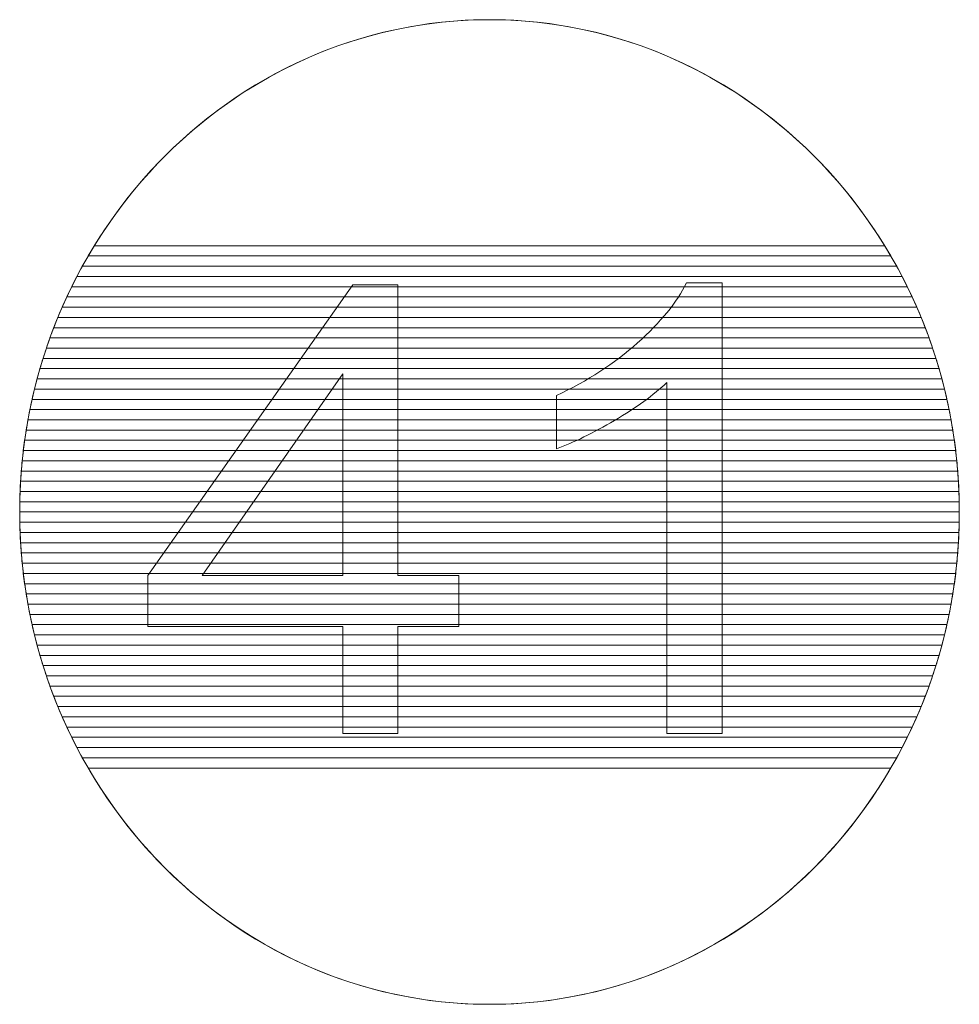
# Model space of a CAD drawing. Units: centimetres. Extents: x -10.4 to 10.5, y -13.8 to 13.1.
# Drawn here: x 8.3 to 9.6, y 11.8 to 13.1 of the extents above; entities that cross this region are included whole.
import ezdxf

# ---------------------------------------------------------------- set-up
doc = ezdxf.new("R2010")
doc.units = ezdxf.units.CM
doc.header["$MEASUREMENT"] = 0
doc.layers.add('PLAN_1', color=7, linetype='Continuous')

msp = doc.modelspace()

# ---------------------------------------------------------------- linework, layer by layer
at = {"layer": 'PLAN_1', "color": 250, "lineweight": 20}
msp.add_open_spline([(8.96792, 13.12302), (9.31853, 13.12302), (9.60275, 12.82526), (9.60275, 12.45796), (9.60275, 12.45796), (9.60275, 12.09066), (9.31853, 11.7929), (8.96792, 11.7929), (8.96792, 11.7929), (8.61731, 11.7929), (8.33309, 12.09066), (8.33309, 12.45796), (8.33309, 12.45796), (8.33309, 12.82526), (8.61731, 13.12302), (8.96792, 13.12302)], degree=3, knots=[0, 0, 0, 0, 0.2, 0.2, 0.2, 0.2, 0.4, 0.4, 0.4, 0.4, 0.6, 0.6, 0.6, 0.6, 1, 1, 1, 1], dxfattribs=at)
at = {"layer": 'PLAN_1', "color": 114, "lineweight": 9}
for points, knots in [([(9.51026, 12.8038), (9.51026, 12.8038), (8.42558, 12.8038), (8.42558, 12.8038), (8.42558, 12.8038), (8.53704, 12.99523), (8.73823, 13.12302), (8.96792, 13.12302), (8.96792, 13.12302), (9.19761, 13.12302), (9.3988, 12.99523), (9.51026, 12.8038)], [0, 0, 0, 0, 0.25, 0.25, 0.25, 0.25, 0.5, 0.5, 0.5, 0.5, 1, 1, 1, 1]), ([(9.5181, 12.78996), (9.5181, 12.78996), (8.41774, 12.78996), (8.41774, 12.78996), (8.41774, 12.78996), (8.4229, 12.79933), (8.42828, 12.80855), (8.43386, 12.81763), (8.43386, 12.81763), (8.43386, 12.81763), (9.50198, 12.81763), (9.50198, 12.81763), (9.50198, 12.81763), (9.50756, 12.80855), (9.51294, 12.79933), (9.5181, 12.78996)], [0, 0, 0, 0, 0.2, 0.2, 0.2, 0.2, 0.4, 0.4, 0.4, 0.4, 0.6, 0.6, 0.6, 0.6, 1, 1, 1, 1]), ([(9.52551, 12.77613), (9.52551, 12.77613), (8.41033, 12.77613), (8.41033, 12.77613), (8.41033, 12.77613), (8.41521, 12.78549), (8.42029, 12.79472), (8.42558, 12.8038), (8.42558, 12.8038), (8.42558, 12.8038), (9.51026, 12.8038), (9.51026, 12.8038), (9.51026, 12.8038), (9.51555, 12.79472), (9.52063, 12.78549), (9.52551, 12.77613)], [0, 0, 0, 0, 0.2, 0.2, 0.2, 0.2, 0.4, 0.4, 0.4, 0.4, 0.6, 0.6, 0.6, 0.6, 1, 1, 1, 1]), ([(9.53251, 12.76229), (9.53251, 12.76229), (8.40333, 12.76229), (8.40333, 12.76229), (8.40333, 12.76229), (8.40793, 12.77164), (8.41273, 12.78087), (8.41774, 12.78996), (8.41774, 12.78996), (8.41774, 12.78996), (9.5181, 12.78996), (9.5181, 12.78996), (9.5181, 12.78996), (9.52311, 12.78087), (9.52791, 12.77164), (9.53251, 12.76229)], [0, 0, 0, 0, 0.2, 0.2, 0.2, 0.2, 0.4, 0.4, 0.4, 0.4, 0.6, 0.6, 0.6, 0.6, 1, 1, 1, 1]), ([(9.53912, 12.74845), (9.53912, 12.74845), (8.39672, 12.74845), (8.39672, 12.74845), (8.39672, 12.74845), (8.40106, 12.75781), (8.40559, 12.76704), (8.41033, 12.77613), (8.41033, 12.77613), (8.41033, 12.77613), (9.52551, 12.77613), (9.52551, 12.77613), (9.52551, 12.77613), (9.53025, 12.76704), (9.53478, 12.75781), (9.53912, 12.74845)], [0, 0, 0, 0, 0.2, 0.2, 0.2, 0.2, 0.4, 0.4, 0.4, 0.4, 0.6, 0.6, 0.6, 0.6, 1, 1, 1, 1]), ([(9.54535, 12.73463), (9.54535, 12.73463), (8.39049, 12.73463), (8.39049, 12.73463), (8.39049, 12.73463), (8.39457, 12.74397), (8.39886, 12.75319), (8.40333, 12.76229), (8.40333, 12.76229), (8.40333, 12.76229), (9.53251, 12.76229), (9.53251, 12.76229), (9.53251, 12.76229), (9.53698, 12.75319), (9.54127, 12.74397), (9.54535, 12.73463)], [0, 0, 0, 0, 0.2, 0.2, 0.2, 0.2, 0.4, 0.4, 0.4, 0.4, 0.6, 0.6, 0.6, 0.6, 1, 1, 1, 1]), ([(9.55121, 12.72079), (9.55121, 12.72079), (8.38463, 12.72079), (8.38463, 12.72079), (8.38463, 12.72079), (8.38847, 12.73012), (8.39249, 12.73936), (8.39672, 12.74845), (8.39672, 12.74845), (8.39672, 12.74845), (9.53912, 12.74845), (9.53912, 12.74845), (9.53912, 12.74845), (9.54335, 12.73936), (9.54737, 12.73012), (9.55121, 12.72079)], [0, 0, 0, 0, 0.2, 0.2, 0.2, 0.2, 0.4, 0.4, 0.4, 0.4, 0.6, 0.6, 0.6, 0.6, 1, 1, 1, 1]), ([(9.55671, 12.70696), (9.55671, 12.70696), (8.37913, 12.70696), (8.37913, 12.70696), (8.37913, 12.70696), (8.38273, 12.71629), (8.3865, 12.72552), (8.39049, 12.73463), (8.39049, 12.73463), (8.39049, 12.73463), (9.54535, 12.73463), (9.54535, 12.73463), (9.54535, 12.73463), (9.54934, 12.72552), (9.55311, 12.71629), (9.55671, 12.70696)], [0, 0, 0, 0, 0.2, 0.2, 0.2, 0.2, 0.4, 0.4, 0.4, 0.4, 0.6, 0.6, 0.6, 0.6, 1, 1, 1, 1]), ([(9.56187, 12.69313), (9.56187, 12.69313), (8.37397, 12.69313), (8.37397, 12.69313), (8.37397, 12.69313), (8.37733, 12.70245), (8.38088, 12.71167), (8.38463, 12.72079), (8.38463, 12.72079), (8.38463, 12.72079), (9.55121, 12.72079), (9.55121, 12.72079), (9.55121, 12.72079), (9.55496, 12.71167), (9.55851, 12.70245), (9.56187, 12.69313)], [0, 0, 0, 0, 0.2, 0.2, 0.2, 0.2, 0.4, 0.4, 0.4, 0.4, 0.6, 0.6, 0.6, 0.6, 1, 1, 1, 1]), ([(9.5667, 12.67929), (9.5667, 12.67929), (8.36914, 12.67929), (8.36914, 12.67929), (8.36914, 12.67929), (8.37228, 12.68861), (8.37561, 12.69783), (8.37913, 12.70696), (8.37913, 12.70696), (8.37913, 12.70696), (9.55671, 12.70696), (9.55671, 12.70696), (9.55671, 12.70696), (9.56023, 12.69783), (9.56356, 12.68861), (9.5667, 12.67929)], [0, 0, 0, 0, 0.2, 0.2, 0.2, 0.2, 0.4, 0.4, 0.4, 0.4, 0.6, 0.6, 0.6, 0.6, 1, 1, 1, 1]), ([(9.5712, 12.66546), (9.5712, 12.66546), (8.36464, 12.66546), (8.36464, 12.66546), (8.36464, 12.66546), (8.36756, 12.67478), (8.37068, 12.684), (8.37397, 12.69313), (8.37397, 12.69313), (8.37397, 12.69313), (9.56187, 12.69313), (9.56187, 12.69313), (9.56187, 12.69313), (9.56516, 12.684), (9.56828, 12.67478), (9.5712, 12.66546)], [0, 0, 0, 0, 0.2, 0.2, 0.2, 0.2, 0.4, 0.4, 0.4, 0.4, 0.6, 0.6, 0.6, 0.6, 1, 1, 1, 1]), ([(9.57537, 12.65163), (9.57537, 12.65163), (8.36047, 12.65163), (8.36047, 12.65163), (8.36047, 12.65163), (8.36317, 12.66094), (8.36606, 12.67016), (8.36914, 12.67929), (8.36914, 12.67929), (8.36914, 12.67929), (9.5667, 12.67929), (9.5667, 12.67929), (9.5667, 12.67929), (9.56978, 12.67016), (9.57267, 12.66094), (9.57537, 12.65163)], [0, 0, 0, 0, 0.2, 0.2, 0.2, 0.2, 0.4, 0.4, 0.4, 0.4, 0.6, 0.6, 0.6, 0.6, 1, 1, 1, 1]), ([(9.57925, 12.63779), (9.57925, 12.63779), (8.35659, 12.63779), (8.35659, 12.63779), (8.35659, 12.63779), (8.35908, 12.64709), (8.36178, 12.65632), (8.36464, 12.66546), (8.36464, 12.66546), (8.36464, 12.66546), (9.5712, 12.66546), (9.5712, 12.66546), (9.5712, 12.66546), (9.57406, 12.65632), (9.57676, 12.64709), (9.57925, 12.63779)], [0, 0, 0, 0, 0.2, 0.2, 0.2, 0.2, 0.4, 0.4, 0.4, 0.4, 0.6, 0.6, 0.6, 0.6, 1, 1, 1, 1]), ([(9.58281, 12.62396), (9.58281, 12.62396), (8.35303, 12.62396), (8.35303, 12.62396), (8.35303, 12.62396), (8.35531, 12.63327), (8.35781, 12.64249), (8.36047, 12.65163), (8.36047, 12.65163), (8.36047, 12.65163), (9.57537, 12.65163), (9.57537, 12.65163), (9.57537, 12.65163), (9.57803, 12.64249), (9.58053, 12.63327), (9.58281, 12.62396)], [0, 0, 0, 0, 0.2, 0.2, 0.2, 0.2, 0.4, 0.4, 0.4, 0.4, 0.6, 0.6, 0.6, 0.6, 1, 1, 1, 1]), ([(9.58603, 12.61012), (9.58603, 12.61012), (8.34981, 12.61012), (8.34981, 12.61012), (8.34981, 12.61012), (8.35189, 12.61942), (8.35414, 12.62864), (8.35659, 12.63779), (8.35659, 12.63779), (8.35659, 12.63779), (9.57925, 12.63779), (9.57925, 12.63779), (9.57925, 12.63779), (9.5817, 12.62864), (9.58395, 12.61942), (9.58603, 12.61012)], [0, 0, 0, 0, 0.2, 0.2, 0.2, 0.2, 0.4, 0.4, 0.4, 0.4, 0.6, 0.6, 0.6, 0.6, 1, 1, 1, 1]), ([(9.58896, 12.59629), (9.58896, 12.59629), (8.34688, 12.59629), (8.34688, 12.59629), (8.34688, 12.59629), (8.34876, 12.60558), (8.35079, 12.61482), (8.35303, 12.62396), (8.35303, 12.62396), (8.35303, 12.62396), (9.58281, 12.62396), (9.58281, 12.62396), (9.58281, 12.62396), (9.58505, 12.61482), (9.58708, 12.60558), (9.58896, 12.59629)], [0, 0, 0, 0, 0.2, 0.2, 0.2, 0.2, 0.4, 0.4, 0.4, 0.4, 0.6, 0.6, 0.6, 0.6, 1, 1, 1, 1]), ([(9.59159, 12.58246), (9.59159, 12.58246), (8.34425, 12.58246), (8.34425, 12.58246), (8.34425, 12.58246), (8.34593, 12.59175), (8.34776, 12.60097), (8.34981, 12.61012), (8.34981, 12.61012), (8.34981, 12.61012), (9.58603, 12.61012), (9.58603, 12.61012), (9.58603, 12.61012), (9.58808, 12.60097), (9.58991, 12.59175), (9.59159, 12.58246)], [0, 0, 0, 0, 0.2, 0.2, 0.2, 0.2, 0.4, 0.4, 0.4, 0.4, 0.6, 0.6, 0.6, 0.6, 1, 1, 1, 1]), ([(9.59395, 12.56862), (9.59395, 12.56862), (8.34189, 12.56862), (8.34189, 12.56862), (8.34189, 12.56862), (8.34338, 12.57791), (8.34504, 12.58714), (8.34688, 12.59629), (8.34688, 12.59629), (8.34688, 12.59629), (9.58896, 12.59629), (9.58896, 12.59629), (9.58896, 12.59629), (9.5908, 12.58714), (9.59246, 12.57791), (9.59395, 12.56862)], [0, 0, 0, 0, 0.2, 0.2, 0.2, 0.2, 0.4, 0.4, 0.4, 0.4, 0.6, 0.6, 0.6, 0.6, 1, 1, 1, 1]), ([(9.59603, 12.55479), (9.59603, 12.55479), (8.33981, 12.55479), (8.33981, 12.55479), (8.33981, 12.55479), (8.3411, 12.56408), (8.34259, 12.5733), (8.34425, 12.58246), (8.34425, 12.58246), (8.34425, 12.58246), (9.59159, 12.58246), (9.59159, 12.58246), (9.59159, 12.58246), (9.59325, 12.5733), (9.59474, 12.56408), (9.59603, 12.55479)], [0, 0, 0, 0, 0.2, 0.2, 0.2, 0.2, 0.4, 0.4, 0.4, 0.4, 0.6, 0.6, 0.6, 0.6, 1, 1, 1, 1]), ([(9.59784, 12.54095), (9.59784, 12.54095), (8.338, 12.54095), (8.338, 12.54095), (8.338, 12.54095), (8.3391, 12.55024), (8.34043, 12.55946), (8.34189, 12.56862), (8.34189, 12.56862), (8.34189, 12.56862), (9.59395, 12.56862), (9.59395, 12.56862), (9.59395, 12.56862), (9.59541, 12.55946), (9.59674, 12.55024), (9.59784, 12.54095)], [0, 0, 0, 0, 0.2, 0.2, 0.2, 0.2, 0.4, 0.4, 0.4, 0.4, 0.6, 0.6, 0.6, 0.6, 1, 1, 1, 1]), ([(9.59934, 12.52711), (9.59934, 12.52711), (8.3365, 12.52711), (8.3365, 12.52711), (8.3365, 12.52711), (8.33742, 12.53641), (8.33853, 12.54562), (8.33981, 12.55479), (8.33981, 12.55479), (8.33981, 12.55479), (9.59603, 12.55479), (9.59603, 12.55479), (9.59603, 12.55479), (9.59731, 12.54562), (9.59842, 12.53641), (9.59934, 12.52711)], [0, 0, 0, 0, 0.2, 0.2, 0.2, 0.2, 0.4, 0.4, 0.4, 0.4, 0.6, 0.6, 0.6, 0.6, 1, 1, 1, 1]), ([(9.60055, 12.51329), (9.60055, 12.51329), (8.33529, 12.51329), (8.33529, 12.51329), (8.33529, 12.51329), (8.33602, 12.52257), (8.33691, 12.53179), (8.338, 12.54095), (8.338, 12.54095), (8.338, 12.54095), (9.59784, 12.54095), (9.59784, 12.54095), (9.59784, 12.54095), (9.59893, 12.53179), (9.59982, 12.52257), (9.60055, 12.51329)], [0, 0, 0, 0, 0.2, 0.2, 0.2, 0.2, 0.4, 0.4, 0.4, 0.4, 0.6, 0.6, 0.6, 0.6, 1, 1, 1, 1]), ([(9.60148, 12.49946), (9.60148, 12.49946), (8.33436, 12.49946), (8.33436, 12.49946), (8.33436, 12.49946), (8.3349, 12.50873), (8.3356, 12.51795), (8.3365, 12.52711), (8.3365, 12.52711), (8.3365, 12.52711), (9.59934, 12.52711), (9.59934, 12.52711), (9.59934, 12.52711), (9.60024, 12.51795), (9.60094, 12.50873), (9.60148, 12.49946)], [0, 0, 0, 0, 0.2, 0.2, 0.2, 0.2, 0.4, 0.4, 0.4, 0.4, 0.6, 0.6, 0.6, 0.6, 1, 1, 1, 1]), ([(9.60216, 12.48562), (9.60216, 12.48562), (8.33368, 12.48562), (8.33368, 12.48562), (8.33368, 12.48562), (8.33404, 12.49489), (8.33457, 12.50412), (8.33529, 12.51329), (8.33529, 12.51329), (8.33529, 12.51329), (9.60055, 12.51329), (9.60055, 12.51329), (9.60055, 12.51329), (9.60127, 12.50412), (9.6018, 12.49489), (9.60216, 12.48562)], [0, 0, 0, 0, 0.2, 0.2, 0.2, 0.2, 0.4, 0.4, 0.4, 0.4, 0.6, 0.6, 0.6, 0.6, 1, 1, 1, 1]), ([(9.60258, 12.47179), (9.60258, 12.47179), (8.33326, 12.47179), (8.33326, 12.47179), (8.33326, 12.47179), (8.33344, 12.48107), (8.33382, 12.49028), (8.33436, 12.49946), (8.33436, 12.49946), (8.33436, 12.49946), (9.60148, 12.49946), (9.60148, 12.49946), (9.60148, 12.49946), (9.60202, 12.49028), (9.6024, 12.48107), (9.60258, 12.47179)], [0, 0, 0, 0, 0.2, 0.2, 0.2, 0.2, 0.4, 0.4, 0.4, 0.4, 0.6, 0.6, 0.6, 0.6, 1, 1, 1, 1]), ([(9.60275, 12.45796), (9.60275, 12.45796), (8.33309, 12.45796), (8.33309, 12.45796), (8.33309, 12.45796), (8.33309, 12.46723), (8.33332, 12.47644), (8.33368, 12.48562), (8.33368, 12.48562), (8.33368, 12.48562), (9.60216, 12.48562), (9.60216, 12.48562), (9.60216, 12.48562), (9.60252, 12.47644), (9.60275, 12.46723), (9.60275, 12.45796)], [0, 0, 0, 0, 0.2, 0.2, 0.2, 0.2, 0.4, 0.4, 0.4, 0.4, 0.6, 0.6, 0.6, 0.6, 1, 1, 1, 1]), ([(9.60258, 12.44412), (9.60258, 12.44412), (8.33326, 12.44412), (8.33326, 12.44412), (8.33326, 12.44412), (8.33318, 12.44872), (8.33309, 12.45333), (8.33309, 12.45796), (8.33309, 12.45796), (8.33309, 12.46258), (8.33318, 12.46719), (8.33326, 12.47179), (8.33326, 12.47179), (8.33326, 12.47179), (9.60258, 12.47179), (9.60258, 12.47179), (9.60258, 12.47179), (9.60266, 12.46719), (9.60275, 12.46258), (9.60275, 12.45796), (9.60275, 12.45796), (9.60275, 12.45333), (9.60266, 12.44872), (9.60258, 12.44412)], [0, 0, 0, 0, 0.1428571, 0.1428571, 0.1428571, 0.1428571, 0.2857143, 0.2857143, 0.2857143, 0.2857143, 0.4285714, 0.4285714, 0.4285714, 0.4285714, 0.5714286, 0.5714286, 0.5714286, 0.5714286, 0.7142857, 0.7142857, 0.7142857, 0.7142857, 1, 1, 1, 1])]:
    msp.add_open_spline(points, degree=3, knots=knots, dxfattribs=at)
at = {"layer": 'PLAN_1', "color": 251, "lineweight": 9}
for points, knots in [([(8.76973, 12.15866), (8.76973, 12.15866), (8.76973, 12.30344), (8.76973, 12.30344), (8.76973, 12.30344), (8.76973, 12.30344), (8.50642, 12.30344), (8.50642, 12.30344), (8.50642, 12.30344), (8.50642, 12.30344), (8.50642, 12.37202), (8.50642, 12.37202), (8.50642, 12.37202), (8.50642, 12.37202), (8.78328, 12.76488), (8.78328, 12.76488), (8.78328, 12.76488), (8.78328, 12.76488), (8.84424, 12.76488), (8.84424, 12.76488), (8.84424, 12.76488), (8.84424, 12.76488), (8.84424, 12.37202), (8.84424, 12.37202), (8.84424, 12.37202), (8.84424, 12.37202), (8.92637, 12.37202), (8.92637, 12.37202), (8.92637, 12.37202), (8.92637, 12.37202), (8.92637, 12.30344), (8.92637, 12.30344), (8.92637, 12.30344), (8.92637, 12.30344), (8.84424, 12.30344), (8.84424, 12.30344), (8.84424, 12.30344), (8.84424, 12.30344), (8.84424, 12.15866), (8.84424, 12.15866), (8.84424, 12.15866), (8.84424, 12.15866), (8.76973, 12.15866), (8.76973, 12.15866)], [0, 0, 0, 0, 0.0833333, 0.0833333, 0.0833333, 0.0833333, 0.1666667, 0.1666667, 0.1666667, 0.1666667, 0.25, 0.25, 0.25, 0.25, 0.3333333, 0.3333333, 0.3333333, 0.3333333, 0.4166667, 0.4166667, 0.4166667, 0.4166667, 0.5, 0.5, 0.5, 0.5, 0.5833333, 0.5833333, 0.5833333, 0.5833333, 0.6666667, 0.6666667, 0.6666667, 0.6666667, 0.75, 0.75, 0.75, 0.75, 0.8333333, 0.8333333, 0.8333333, 0.8333333, 1, 1, 1, 1]), ([(9.28211, 12.15866), (9.28211, 12.15866), (9.2076, 12.15866), (9.2076, 12.15866), (9.2076, 12.15866), (9.2076, 12.15866), (9.2076, 12.63308), (9.2076, 12.63308), (9.2076, 12.63308), (9.18968, 12.61586), (9.16612, 12.59879), (9.13705, 12.58171), (9.13705, 12.58171), (9.10798, 12.56464), (9.08173, 12.5518), (9.05859, 12.54333), (9.05859, 12.54333), (9.05859, 12.54333), (9.05859, 12.6153), (9.05859, 12.6153), (9.05859, 12.6153), (9.10022, 12.63477), (9.13663, 12.65848), (9.16781, 12.68642), (9.16781, 12.68642), (9.199, 12.71422), (9.22115, 12.74117), (9.23413, 12.76742), (9.23413, 12.76742), (9.23413, 12.76742), (9.28211, 12.76742), (9.28211, 12.76742), (9.28211, 12.76742), (9.28211, 12.76742), (9.28211, 12.15866), (9.28211, 12.15866)], [0, 0, 0, 0, 0.1, 0.1, 0.1, 0.1, 0.2, 0.2, 0.2, 0.2, 0.3, 0.3, 0.3, 0.3, 0.4, 0.4, 0.4, 0.4, 0.5, 0.5, 0.5, 0.5, 0.6, 0.6, 0.6, 0.6, 0.7, 0.7, 0.7, 0.7, 0.8, 0.8, 0.8, 0.8, 1, 1, 1, 1]), ([(8.76973, 12.37202), (8.76973, 12.37202), (8.76973, 12.64479), (8.76973, 12.64479), (8.76973, 12.64479), (8.76973, 12.64479), (8.57966, 12.37202), (8.57966, 12.37202), (8.57966, 12.37202), (8.57966, 12.37202), (8.76973, 12.37202), (8.76973, 12.37202)], [0, 0, 0, 0, 0.25, 0.25, 0.25, 0.25, 0.5, 0.5, 0.5, 0.5, 1, 1, 1, 1])]:
    msp.add_open_spline(points, degree=3, knots=knots, dxfattribs=at)
at = {"layer": 'PLAN_1', "color": 95, "lineweight": 9}
for points in [[(9.60216, 12.43029), (9.60216, 12.43029), (8.33368, 12.43029), (8.33368, 12.43029), (8.33368, 12.43029), (8.33332, 12.43947), (8.33309, 12.44869), (8.33309, 12.45796), (8.33309, 12.45796), (8.33309, 12.45796), (9.60275, 12.45796), (9.60275, 12.45796), (9.60275, 12.45796), (9.60275, 12.44869), (9.60252, 12.43947), (9.60216, 12.43029)], [(9.60148, 12.41645), (9.60148, 12.41645), (8.33436, 12.41645), (8.33436, 12.41645), (8.33436, 12.41645), (8.33382, 12.42563), (8.33345, 12.43485), (8.33326, 12.44412), (8.33326, 12.44412), (8.33326, 12.44412), (9.60258, 12.44412), (9.60258, 12.44412), (9.60258, 12.44412), (9.60239, 12.43485), (9.60202, 12.42563), (9.60148, 12.41645)]]:
    msp.add_open_spline(points, degree=3, knots=[0, 0, 0, 0, 0.2, 0.2, 0.2, 0.2, 0.4, 0.4, 0.4, 0.4, 0.6, 0.6, 0.6, 0.6, 1, 1, 1, 1], dxfattribs=at)
at = {"layer": 'PLAN_1', "color": 85, "lineweight": 9}
for points in [[(9.60055, 12.40262), (9.60055, 12.40262), (8.33529, 12.40262), (8.33529, 12.40262), (8.33529, 12.40262), (8.33457, 12.41179), (8.33405, 12.42102), (8.33368, 12.43029), (8.33368, 12.43029), (8.33368, 12.43029), (9.60216, 12.43029), (9.60216, 12.43029), (9.60216, 12.43029), (9.60179, 12.42102), (9.60127, 12.41179), (9.60055, 12.40262)], [(9.59934, 12.38879), (9.59934, 12.38879), (8.3365, 12.38879), (8.3365, 12.38879), (8.3365, 12.38879), (8.3356, 12.39795), (8.33491, 12.40718), (8.33436, 12.41645), (8.33436, 12.41645), (8.33436, 12.41645), (9.60148, 12.41645), (9.60148, 12.41645), (9.60148, 12.41645), (9.60093, 12.40718), (9.60024, 12.39795), (9.59934, 12.38879)]]:
    msp.add_open_spline(points, degree=3, knots=[0, 0, 0, 0, 0.2, 0.2, 0.2, 0.2, 0.4, 0.4, 0.4, 0.4, 0.6, 0.6, 0.6, 0.6, 1, 1, 1, 1], dxfattribs=at)
at = {"layer": 'PLAN_1', "color": 75, "lineweight": 9}
for points in [[(9.59783, 12.37495), (9.59783, 12.37495), (8.33801, 12.37495), (8.33801, 12.37495), (8.33801, 12.37495), (8.33692, 12.38412), (8.33603, 12.39334), (8.33529, 12.40262), (8.33529, 12.40262), (8.33529, 12.40262), (9.60055, 12.40262), (9.60055, 12.40262), (9.60055, 12.40262), (9.59981, 12.39334), (9.59892, 12.38412), (9.59783, 12.37495)], [(9.59603, 12.36112), (9.59603, 12.36112), (8.33981, 12.36112), (8.33981, 12.36112), (8.33981, 12.36112), (8.33853, 12.37029), (8.33742, 12.3795), (8.3365, 12.38879), (8.3365, 12.38879), (8.3365, 12.38879), (9.59934, 12.38879), (9.59934, 12.38879), (9.59934, 12.38879), (9.59842, 12.3795), (9.59731, 12.37029), (9.59603, 12.36112)]]:
    msp.add_open_spline(points, degree=3, knots=[0, 0, 0, 0, 0.2, 0.2, 0.2, 0.2, 0.4, 0.4, 0.4, 0.4, 0.6, 0.6, 0.6, 0.6, 1, 1, 1, 1], dxfattribs=at)
at = {"layer": 'PLAN_1', "color": 65, "lineweight": 9}
msp.add_open_spline([(9.59395, 12.34729), (9.59395, 12.34729), (8.34189, 12.34729), (8.34189, 12.34729), (8.34189, 12.34729), (8.34043, 12.35645), (8.33912, 12.36567), (8.33801, 12.37495), (8.33801, 12.37495), (8.33801, 12.37495), (9.59783, 12.37495), (9.59783, 12.37495), (9.59783, 12.37495), (9.59672, 12.36567), (9.59541, 12.35645), (9.59395, 12.34729)], degree=3, knots=[0, 0, 0, 0, 0.2, 0.2, 0.2, 0.2, 0.4, 0.4, 0.4, 0.4, 0.6, 0.6, 0.6, 0.6, 1, 1, 1, 1], dxfattribs=at)
at = {"layer": 'PLAN_1', "color": 45, "lineweight": 9}
for points in [[(9.59159, 12.33345), (9.59159, 12.33345), (8.34425, 12.33345), (8.34425, 12.33345), (8.34425, 12.33345), (8.34259, 12.34261), (8.34111, 12.35183), (8.33981, 12.36112), (8.33981, 12.36112), (8.33981, 12.36112), (9.59603, 12.36112), (9.59603, 12.36112), (9.59603, 12.36112), (9.59473, 12.35183), (9.59325, 12.34261), (9.59159, 12.33345)], [(9.58895, 12.31962), (9.58895, 12.31962), (8.34689, 12.31962), (8.34689, 12.31962), (8.34689, 12.31962), (8.34504, 12.32878), (8.34338, 12.338), (8.34189, 12.34729), (8.34189, 12.34729), (8.34189, 12.34729), (9.59395, 12.34729), (9.59395, 12.34729), (9.59395, 12.34729), (9.59246, 12.338), (9.5908, 12.32878), (9.58895, 12.31962)], [(9.58603, 12.30579), (9.58603, 12.30579), (8.34981, 12.30579), (8.34981, 12.30579), (8.34981, 12.30579), (8.34777, 12.31494), (8.34593, 12.32417), (8.34425, 12.33345), (8.34425, 12.33345), (8.34425, 12.33345), (9.59159, 12.33345), (9.59159, 12.33345), (9.59159, 12.33345), (9.58991, 12.32417), (9.58807, 12.31494), (9.58603, 12.30579)], [(9.58281, 12.29195), (9.58281, 12.29195), (8.35303, 12.29195), (8.35303, 12.29195), (8.35303, 12.29195), (8.35079, 12.30109), (8.34876, 12.31033), (8.34689, 12.31962), (8.34689, 12.31962), (8.34689, 12.31962), (9.58895, 12.31962), (9.58895, 12.31962), (9.58895, 12.31962), (9.58708, 12.31033), (9.58505, 12.30109), (9.58281, 12.29195)], [(9.57925, 12.27812), (9.57925, 12.27812), (8.35659, 12.27812), (8.35659, 12.27812), (8.35659, 12.27812), (8.35414, 12.28726), (8.35189, 12.29649), (8.34981, 12.30579), (8.34981, 12.30579), (8.34981, 12.30579), (9.58603, 12.30579), (9.58603, 12.30579), (9.58603, 12.30579), (9.58395, 12.29649), (9.5817, 12.28726), (9.57925, 12.27812)]]:
    msp.add_open_spline(points, degree=3, knots=[0, 0, 0, 0, 0.2, 0.2, 0.2, 0.2, 0.4, 0.4, 0.4, 0.4, 0.6, 0.6, 0.6, 0.6, 1, 1, 1, 1], dxfattribs=at)
at = {"layer": 'PLAN_1', "color": 35, "lineweight": 9}
for points in [[(9.57537, 12.26428), (9.57537, 12.26428), (8.36047, 12.26428), (8.36047, 12.26428), (8.36047, 12.26428), (8.35782, 12.27343), (8.35532, 12.28264), (8.35303, 12.29195), (8.35303, 12.29195), (8.35303, 12.29195), (9.58281, 12.29195), (9.58281, 12.29195), (9.58281, 12.29195), (9.58052, 12.28264), (9.57802, 12.27343), (9.57537, 12.26428)], [(9.57119, 12.25045), (9.57119, 12.25045), (8.36465, 12.25045), (8.36465, 12.25045), (8.36465, 12.25045), (8.36179, 12.25959), (8.35908, 12.26881), (8.35659, 12.27812), (8.35659, 12.27812), (8.35659, 12.27812), (9.57925, 12.27812), (9.57925, 12.27812), (9.57925, 12.27812), (9.57676, 12.26881), (9.57405, 12.25959), (9.57119, 12.25045)], [(9.5667, 12.23662), (9.5667, 12.23662), (8.36914, 12.23662), (8.36914, 12.23662), (8.36914, 12.23662), (8.36606, 12.24575), (8.36317, 12.25497), (8.36047, 12.26428), (8.36047, 12.26428), (8.36047, 12.26428), (9.57537, 12.26428), (9.57537, 12.26428), (9.57537, 12.26428), (9.57267, 12.25497), (9.56978, 12.24575), (9.5667, 12.23662)], [(9.56187, 12.22278), (9.56187, 12.22278), (8.37397, 12.22278), (8.37397, 12.22278), (8.37397, 12.22278), (8.37068, 12.23191), (8.36757, 12.24113), (8.36465, 12.25045), (8.36465, 12.25045), (8.36465, 12.25045), (9.57119, 12.25045), (9.57119, 12.25045), (9.57119, 12.25045), (9.56827, 12.24113), (9.56516, 12.23191), (9.56187, 12.22278)]]:
    msp.add_open_spline(points, degree=3, knots=[0, 0, 0, 0, 0.2, 0.2, 0.2, 0.2, 0.4, 0.4, 0.4, 0.4, 0.6, 0.6, 0.6, 0.6, 1, 1, 1, 1], dxfattribs=at)
at = {"layer": 'PLAN_1', "color": 13, "lineweight": 9}
for points in [[(9.55671, 12.20895), (9.55671, 12.20895), (8.37913, 12.20895), (8.37913, 12.20895), (8.37913, 12.20895), (8.37561, 12.21807), (8.37228, 12.2273), (8.36914, 12.23662), (8.36914, 12.23662), (8.36914, 12.23662), (9.5667, 12.23662), (9.5667, 12.23662), (9.5667, 12.23662), (9.56356, 12.2273), (9.56023, 12.21807), (9.55671, 12.20895)], [(9.5512, 12.19511), (9.5512, 12.19511), (8.38464, 12.19511), (8.38464, 12.19511), (8.38464, 12.19511), (8.38089, 12.20424), (8.37733, 12.21346), (8.37397, 12.22278), (8.37397, 12.22278), (8.37397, 12.22278), (9.56187, 12.22278), (9.56187, 12.22278), (9.56187, 12.22278), (9.55851, 12.21346), (9.55495, 12.20424), (9.5512, 12.19511)], [(9.54534, 12.18127), (9.54534, 12.18127), (8.3905, 12.18127), (8.3905, 12.18127), (8.3905, 12.18127), (8.38652, 12.19039), (8.38273, 12.19962), (8.37913, 12.20895), (8.37913, 12.20895), (8.37913, 12.20895), (9.55671, 12.20895), (9.55671, 12.20895), (9.55671, 12.20895), (9.55311, 12.19962), (9.54932, 12.19039), (9.54534, 12.18127)], [(9.53912, 12.16745), (9.53912, 12.16745), (8.39672, 12.16745), (8.39672, 12.16745), (8.39672, 12.16745), (8.39249, 12.17656), (8.38848, 12.18579), (8.38464, 12.19511), (8.38464, 12.19511), (8.38464, 12.19511), (9.5512, 12.19511), (9.5512, 12.19511), (9.5512, 12.19511), (9.54736, 12.18579), (9.54335, 12.17656), (9.53912, 12.16745)], [(9.53251, 12.15362), (9.53251, 12.15362), (8.40333, 12.15362), (8.40333, 12.15362), (8.40333, 12.15362), (8.39885, 12.16272), (8.39458, 12.17194), (8.3905, 12.18127), (8.3905, 12.18127), (8.3905, 12.18127), (9.54534, 12.18127), (9.54534, 12.18127), (9.54534, 12.18127), (9.54126, 12.17194), (9.53699, 12.16272), (9.53251, 12.15362)], [(9.52551, 12.13978), (9.52551, 12.13978), (8.41033, 12.13978), (8.41033, 12.13978), (8.41033, 12.13978), (8.40559, 12.14887), (8.40106, 12.15811), (8.39672, 12.16745), (8.39672, 12.16745), (8.39672, 12.16745), (9.53912, 12.16745), (9.53912, 12.16745), (9.53912, 12.16745), (9.53478, 12.15811), (9.53025, 12.14887), (9.52551, 12.13978)]]:
    msp.add_open_spline(points, degree=3, knots=[0, 0, 0, 0, 0.2, 0.2, 0.2, 0.2, 0.4, 0.4, 0.4, 0.4, 0.6, 0.6, 0.6, 0.6, 1, 1, 1, 1], dxfattribs=at)
at = {"layer": 'PLAN_1', "color": 20, "lineweight": 9}
msp.add_open_spline([(9.51809, 12.12595), (9.51809, 12.12595), (8.41775, 12.12595), (8.41775, 12.12595), (8.41775, 12.12595), (8.41274, 12.13504), (8.40793, 12.14427), (8.40333, 12.15362), (8.40333, 12.15362), (8.40333, 12.15362), (9.53251, 12.15362), (9.53251, 12.15362), (9.53251, 12.15362), (9.52791, 12.14427), (9.5231, 12.13504), (9.51809, 12.12595)], degree=3, knots=[0, 0, 0, 0, 0.2, 0.2, 0.2, 0.2, 0.4, 0.4, 0.4, 0.4, 0.6, 0.6, 0.6, 0.6, 1, 1, 1, 1], dxfattribs=at)
at = {"layer": 'PLAN_1', "color": 240, "lineweight": 9}
for points, knots in [([(9.51026, 12.11212), (9.51026, 12.11212), (8.42558, 12.11212), (8.42558, 12.11212), (8.42558, 12.11212), (8.42029, 12.1212), (8.41521, 12.13042), (8.41033, 12.13978), (8.41033, 12.13978), (8.41033, 12.13978), (9.52551, 12.13978), (9.52551, 12.13978), (9.52551, 12.13978), (9.52063, 12.13042), (9.51555, 12.1212), (9.51026, 12.11212)], [0, 0, 0, 0, 0.2, 0.2, 0.2, 0.2, 0.4, 0.4, 0.4, 0.4, 0.6, 0.6, 0.6, 0.6, 1, 1, 1, 1]), ([(8.41775, 12.12595), (8.41775, 12.12595), (9.51809, 12.12595), (9.51809, 12.12595), (9.51809, 12.12595), (9.40839, 11.92688), (9.2031, 11.7929), (8.96792, 11.7929), (8.96792, 11.7929), (8.73274, 11.7929), (8.52745, 11.92688), (8.41775, 12.12595)], [0, 0, 0, 0, 0.25, 0.25, 0.25, 0.25, 0.5, 0.5, 0.5, 0.5, 1, 1, 1, 1])]:
    msp.add_open_spline(points, degree=3, knots=knots, dxfattribs=at)

doc.saveas('drawing.dxf')
